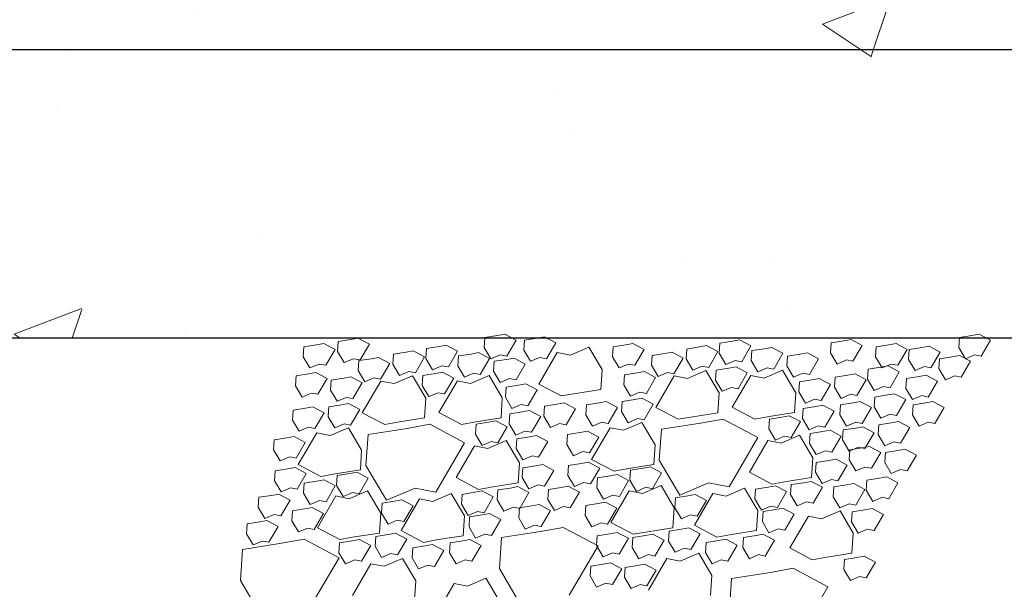
# Model space of a CAD drawing. Extents: x 8872 to 14813, y 3371 to 4917.
# Drawn here: x 13409 to 13420, y 3517 to 3523 of the extents above; entities that cross this region are included whole.
import ezdxf

# ---------------------------------------------------------------- set-up
doc = ezdxf.new("R2010")
doc.units = 0
doc.header["$MEASUREMENT"] = 0
doc.layers.add('HOLD', color=5, linetype='CONTINUOUS')
for name, color, linetype, lineweight in [('SDWGL', 2, 'CONTINUOUS', 25), ('SDWGML', 6, 'CONTINUOUS', 40), ('SDWGXL', 9, 'CONTINUOUS', 13)]:
    doc.layers.add(name, color=color, linetype=linetype, lineweight=lineweight)

# ---------------------------------------------------------------- blocks, each defined once
blk = doc.blocks.new('GRAVEL')
at = {"layer": 'SDWGXL'}
for p, q in [((13402.525, 3795.596), (13402.45, 3795.582)), ((13402.642, 3795.534), (13402.525, 3795.596)), ((13402.676, 3795.617), (13402.669, 3795.514)), ((13402.807, 3795.637), (13402.676, 3795.617)), ((13402.882, 3795.651), (13402.807, 3795.637)), ((13402.999, 3795.589), (13402.882, 3795.651)), ((13404.201, 3795.658), (13404.194, 3795.555)), ((13404.331, 3795.679), (13404.201, 3795.658)), ((13404.407, 3795.692), (13404.331, 3795.679)), ((13404.524, 3795.63), (13404.407, 3795.692)), ((13404.427, 3795.466), (13404.524, 3795.63)), ((13404.613, 3795.63), (13404.606, 3795.527)), ((13404.743, 3795.651), (13404.613, 3795.63)), ((13404.819, 3795.665), (13404.743, 3795.651)), ((13404.936, 3795.603), (13404.819, 3795.665)), ((13404.84, 3795.438), (13404.936, 3795.603)), ((13405.739, 3795.596), (13405.664, 3795.582)), ((13405.856, 3795.534), (13405.739, 3795.596)), ((13406.642, 3795.599), (13406.636, 3795.496)), ((13406.773, 3795.619), (13406.642, 3795.599)), ((13406.848, 3795.633), (13406.773, 3795.619)), ((13406.965, 3795.571), (13406.848, 3795.633)), ((13407.799, 3795.603), (13407.793, 3795.5)), ((13407.93, 3795.624), (13407.799, 3795.603)), ((13408.006, 3795.637), (13407.93, 3795.624)), ((13408.122, 3795.576), (13408.006, 3795.637)), ((13408.473, 3795.596), (13408.397, 3795.582)), ((13408.589, 3795.534), (13408.473, 3795.596)), ((13409.132, 3795.658), (13409.125, 3795.555)), ((13409.262, 3795.679), (13409.132, 3795.658)), ((13409.338, 3795.692), (13409.262, 3795.679)), ((13409.455, 3795.63), (13409.338, 3795.692)), ((13409.358, 3795.466), (13409.455, 3795.63)), ((13402.319, 3795.562), (13402.312, 3795.459)), ((13402.45, 3795.582), (13402.319, 3795.562)), ((13402.546, 3795.37), (13402.642, 3795.534)), ((13402.669, 3795.514), (13402.738, 3795.397)), ((13402.903, 3795.425), (13402.999, 3795.589)), ((13403.381, 3795.505), (13403.25, 3795.484)), ((13403.456, 3795.519), (13403.381, 3795.505)), ((13403.573, 3795.457), (13403.456, 3795.519)), ((13403.593, 3795.544), (13403.586, 3795.441)), ((13403.724, 3795.564), (13403.593, 3795.544)), ((13403.799, 3795.578), (13403.724, 3795.564)), ((13403.916, 3795.516), (13403.799, 3795.578)), ((13403.82, 3795.352), (13403.916, 3795.516)), ((13404.132, 3795.501), (13404.056, 3795.487)), ((13404.249, 3795.439), (13404.132, 3795.501)), ((13404.194, 3795.555), (13404.263, 3795.438)), ((13404.606, 3795.527), (13404.675, 3795.411)), ((13404.952, 3795.504), (13404.76, 3795.174)), ((13405.09, 3795.476), (13404.952, 3795.504)), ((13405.282, 3795.559), (13405.09, 3795.476)), ((13405.419, 3795.325), (13405.282, 3795.559)), ((13405.533, 3795.562), (13405.526, 3795.459)), ((13405.664, 3795.582), (13405.533, 3795.562)), ((13405.76, 3795.37), (13405.856, 3795.534)), ((13406.069, 3795.493), (13405.939, 3795.473)), ((13406.145, 3795.507), (13406.069, 3795.493)), ((13406.261, 3795.445), (13406.145, 3795.507)), ((13406.299, 3795.539), (13406.292, 3795.436)), ((13406.43, 3795.56), (13406.299, 3795.539)), ((13406.505, 3795.574), (13406.43, 3795.56)), ((13406.622, 3795.512), (13406.505, 3795.574)), ((13406.526, 3795.347), (13406.622, 3795.512)), ((13406.636, 3795.496), (13406.704, 3795.379)), ((13406.869, 3795.406), (13406.965, 3795.571)), ((13406.975, 3795.522), (13406.968, 3795.419)), ((13407.106, 3795.542), (13406.975, 3795.522)), ((13407.181, 3795.556), (13407.106, 3795.542)), ((13407.298, 3795.494), (13407.181, 3795.556)), ((13407.202, 3795.329), (13407.298, 3795.494)), ((13407.552, 3795.5), (13407.477, 3795.486)), ((13407.669, 3795.438), (13407.552, 3795.5)), ((13407.793, 3795.5), (13407.861, 3795.383)), ((13408.026, 3795.411), (13408.122, 3795.576)), ((13408.266, 3795.562), (13408.26, 3795.459)), ((13408.397, 3795.582), (13408.266, 3795.562)), ((13408.493, 3795.37), (13408.589, 3795.534)), ((13408.61, 3795.534), (13408.603, 3795.431)), ((13408.74, 3795.555), (13408.61, 3795.534)), ((13408.816, 3795.569), (13408.74, 3795.555)), ((13408.933, 3795.507), (13408.816, 3795.569)), ((13408.836, 3795.342), (13408.933, 3795.507)), ((13409.125, 3795.555), (13409.194, 3795.438)), ((13402.312, 3795.459), (13402.381, 3795.342)), ((13402.738, 3795.397), (13402.834, 3795.438)), ((13402.834, 3795.438), (13402.903, 3795.425)), ((13402.889, 3795.418), (13402.883, 3795.315)), ((13403.02, 3795.438), (13402.889, 3795.418)), ((13403.095, 3795.452), (13403.02, 3795.438)), ((13403.212, 3795.39), (13403.095, 3795.452)), ((13403.116, 3795.226), (13403.212, 3795.39)), ((13403.25, 3795.484), (13403.243, 3795.381)), ((13403.477, 3795.292), (13403.573, 3795.457)), ((13403.586, 3795.441), (13403.655, 3795.324)), ((13403.926, 3795.467), (13403.919, 3795.364)), ((13404.056, 3795.487), (13403.926, 3795.467)), ((13404.152, 3795.275), (13404.249, 3795.439)), ((13404.263, 3795.438), (13404.359, 3795.479)), ((13404.297, 3795.411), (13404.29, 3795.308)), ((13404.427, 3795.431), (13404.297, 3795.411)), ((13404.359, 3795.479), (13404.427, 3795.466)), ((13404.503, 3795.445), (13404.427, 3795.431)), ((13404.62, 3795.383), (13404.503, 3795.445)), ((13404.675, 3795.411), (13404.771, 3795.452)), ((13404.771, 3795.452), (13404.84, 3795.438)), ((13405.526, 3795.459), (13405.595, 3795.342)), ((13405.939, 3795.473), (13405.932, 3795.37)), ((13406.165, 3795.28), (13406.261, 3795.445)), ((13406.292, 3795.436), (13406.361, 3795.32)), ((13406.704, 3795.379), (13406.8, 3795.42)), ((13406.8, 3795.42), (13406.869, 3795.406)), ((13406.968, 3795.419), (13407.037, 3795.302)), ((13407.346, 3795.466), (13407.339, 3795.363)), ((13407.477, 3795.486), (13407.346, 3795.466)), ((13407.573, 3795.273), (13407.669, 3795.438)), ((13407.861, 3795.383), (13407.957, 3795.425)), ((13407.957, 3795.425), (13408.026, 3795.411)), ((13408.26, 3795.459), (13408.328, 3795.342)), ((13408.603, 3795.431), (13408.672, 3795.315)), ((13408.926, 3795.438), (13408.919, 3795.335)), ((13409.056, 3795.459), (13408.926, 3795.438)), ((13409.132, 3795.473), (13409.056, 3795.459)), ((13409.249, 3795.411), (13409.132, 3795.473)), ((13409.152, 3795.246), (13409.249, 3795.411)), ((13409.194, 3795.438), (13409.29, 3795.479)), ((13409.29, 3795.479), (13409.358, 3795.466)), ((13402.443, 3795.294), (13402.367, 3795.28)), ((13402.381, 3795.342), (13402.477, 3795.383)), ((13402.56, 3795.232), (13402.443, 3795.294)), ((13402.477, 3795.383), (13402.546, 3795.37)), ((13402.883, 3795.315), (13402.951, 3795.198)), ((13403.243, 3795.381), (13403.312, 3795.265)), ((13403.312, 3795.265), (13403.408, 3795.306)), ((13403.408, 3795.306), (13403.477, 3795.292)), ((13403.655, 3795.324), (13403.751, 3795.365)), ((13403.761, 3795.298), (13403.685, 3795.284)), ((13403.751, 3795.365), (13403.82, 3795.352)), ((13403.877, 3795.236), (13403.761, 3795.298)), ((13403.919, 3795.364), (13403.988, 3795.247)), ((13403.988, 3795.247), (13404.084, 3795.288)), ((13404.084, 3795.288), (13404.152, 3795.275)), ((13404.29, 3795.308), (13404.359, 3795.191)), ((13404.524, 3795.219), (13404.62, 3795.383)), ((13405.406, 3795.119), (13405.419, 3795.325)), ((13405.595, 3795.342), (13405.691, 3795.383)), ((13405.782, 3795.29), (13405.652, 3795.27)), ((13405.691, 3795.383), (13405.76, 3795.37)), ((13405.858, 3795.304), (13405.782, 3795.29)), ((13405.974, 3795.242), (13405.858, 3795.304)), ((13405.932, 3795.37), (13406, 3795.253)), ((13406, 3795.253), (13406.097, 3795.294)), ((13406.097, 3795.294), (13406.165, 3795.28)), ((13406.497, 3795.316), (13406.305, 3795.234)), ((13406.361, 3795.32), (13406.457, 3795.361)), ((13406.457, 3795.361), (13406.526, 3795.347)), ((13406.635, 3795.083), (13406.497, 3795.316)), ((13406.604, 3795.319), (13406.597, 3795.216)), ((13406.734, 3795.339), (13406.604, 3795.319)), ((13406.81, 3795.353), (13406.734, 3795.339)), ((13406.927, 3795.291), (13406.81, 3795.353)), ((13406.831, 3795.126), (13406.927, 3795.291)), ((13407.037, 3795.302), (13407.133, 3795.343)), ((13407.293, 3795.318), (13407.101, 3795.236)), ((13407.133, 3795.343), (13407.202, 3795.329)), ((13407.431, 3795.084), (13407.293, 3795.318)), ((13407.339, 3795.363), (13407.408, 3795.246)), ((13408.184, 3795.328), (13408.177, 3795.225)), ((13408.315, 3795.349), (13408.184, 3795.328)), ((13408.39, 3795.363), (13408.315, 3795.349)), ((13408.328, 3795.342), (13408.424, 3795.383)), ((13408.507, 3795.301), (13408.39, 3795.363)), ((13408.411, 3795.136), (13408.507, 3795.301)), ((13408.424, 3795.383), (13408.493, 3795.37)), ((13408.672, 3795.315), (13408.768, 3795.356)), ((13408.768, 3795.356), (13408.836, 3795.342)), ((13408.919, 3795.335), (13408.988, 3795.219)), ((13402.237, 3795.26), (13402.23, 3795.157)), ((13402.367, 3795.28), (13402.237, 3795.26)), ((13402.463, 3795.068), (13402.56, 3795.232)), ((13402.602, 3795.215), (13402.595, 3795.112)), ((13402.733, 3795.235), (13402.602, 3795.215)), ((13402.808, 3795.249), (13402.733, 3795.235)), ((13402.925, 3795.187), (13402.808, 3795.249)), ((13402.829, 3795.023), (13402.925, 3795.187)), ((13403.118, 3795.206), (13402.926, 3794.877)), ((13402.951, 3795.198), (13403.047, 3795.239)), ((13403.047, 3795.239), (13403.116, 3795.226)), ((13403.256, 3795.179), (13403.118, 3795.206)), ((13403.448, 3795.261), (13403.256, 3795.179)), ((13403.585, 3795.028), (13403.448, 3795.261)), ((13403.555, 3795.264), (13403.548, 3795.161)), ((13403.685, 3795.284), (13403.555, 3795.264)), ((13403.914, 3795.208), (13403.722, 3794.879)), ((13403.781, 3795.072), (13403.877, 3795.236)), ((13404.052, 3795.181), (13403.914, 3795.208)), ((13404.244, 3795.263), (13404.052, 3795.181)), ((13404.381, 3795.03), (13404.244, 3795.263)), ((13404.359, 3795.191), (13404.455, 3795.232)), ((13404.455, 3795.232), (13404.524, 3795.219)), ((13405.652, 3795.27), (13405.645, 3795.167)), ((13405.878, 3795.077), (13405.974, 3795.242)), ((13406.168, 3795.261), (13405.975, 3794.932)), ((13406.305, 3795.234), (13406.168, 3795.261)), ((13406.597, 3795.216), (13406.666, 3795.099)), ((13406.964, 3795.263), (13406.771, 3794.933)), ((13407.101, 3795.236), (13406.964, 3795.263)), ((13407.408, 3795.246), (13407.504, 3795.287)), ((13407.469, 3795.196), (13407.462, 3795.093)), ((13407.599, 3795.217), (13407.469, 3795.196)), ((13407.504, 3795.287), (13407.573, 3795.273)), ((13407.675, 3795.231), (13407.599, 3795.217)), ((13407.792, 3795.169), (13407.675, 3795.231)), ((13407.841, 3795.246), (13407.834, 3795.143)), ((13407.971, 3795.267), (13407.841, 3795.246)), ((13408.047, 3795.28), (13407.971, 3795.267)), ((13408.163, 3795.219), (13408.047, 3795.28)), ((13408.067, 3795.054), (13408.163, 3795.219)), ((13408.177, 3795.225), (13408.246, 3795.109)), ((13408.582, 3795.232), (13408.576, 3795.129)), ((13408.713, 3795.253), (13408.582, 3795.232)), ((13408.788, 3795.267), (13408.713, 3795.253)), ((13408.905, 3795.205), (13408.788, 3795.267)), ((13408.809, 3795.04), (13408.905, 3795.205)), ((13408.988, 3795.219), (13409.084, 3795.26)), ((13409.084, 3795.26), (13409.152, 3795.246)), ((13402.23, 3795.157), (13402.299, 3795.04)), ((13402.595, 3795.112), (13402.664, 3794.995)), ((13403.548, 3795.161), (13403.617, 3795.044)), ((13403.617, 3795.044), (13403.713, 3795.085)), ((13403.713, 3795.085), (13403.781, 3795.072)), ((13404.42, 3795.141), (13404.413, 3795.038)), ((13404.55, 3795.162), (13404.42, 3795.141)), ((13404.626, 3795.176), (13404.55, 3795.162)), ((13404.742, 3795.114), (13404.626, 3795.176)), ((13404.646, 3794.949), (13404.742, 3795.114)), ((13404.76, 3795.174), (13404.993, 3795.051)), ((13405.145, 3795.078), (13405.406, 3795.119)), ((13405.645, 3795.167), (13405.713, 3795.05)), ((13405.713, 3795.05), (13405.809, 3795.091)), ((13405.809, 3795.091), (13405.878, 3795.077)), ((13406.666, 3795.099), (13406.762, 3795.14)), ((13406.762, 3795.14), (13406.831, 3795.126)), ((13407.417, 3794.879), (13407.431, 3795.084)), ((13407.462, 3795.093), (13407.531, 3794.977)), ((13407.695, 3795.004), (13407.792, 3795.169)), ((13407.834, 3795.143), (13407.903, 3795.026)), ((13408.246, 3795.109), (13408.342, 3795.15)), ((13408.342, 3795.15), (13408.411, 3795.136)), ((13408.576, 3795.129), (13408.644, 3795.013)), ((13402.299, 3795.04), (13402.395, 3795.081)), ((13402.395, 3795.081), (13402.463, 3795.068)), ((13402.664, 3794.995), (13402.76, 3795.036)), ((13402.76, 3795.036), (13402.829, 3795.023)), ((13403.572, 3794.822), (13403.585, 3795.028)), ((13404.368, 3794.824), (13404.381, 3795.03)), ((13404.413, 3795.038), (13404.481, 3794.922)), ((13404.993, 3795.051), (13405.145, 3795.078)), ((13405.462, 3794.992), (13405.386, 3794.979)), ((13405.579, 3794.931), (13405.462, 3794.992)), ((13405.627, 3794.993), (13405.62, 3794.89)), ((13405.757, 3795.014), (13405.627, 3794.993)), ((13405.833, 3795.027), (13405.757, 3795.014)), ((13405.95, 3794.966), (13405.833, 3795.027)), ((13406.621, 3794.877), (13406.635, 3795.083)), ((13407.531, 3794.977), (13407.627, 3795.018)), ((13407.627, 3795.018), (13407.695, 3795.004)), ((13407.903, 3795.026), (13407.999, 3795.068)), ((13407.999, 3795.068), (13408.067, 3795.054)), ((13408.102, 3794.992), (13408.026, 3794.978)), ((13408.218, 3794.93), (13408.102, 3794.992)), ((13408.253, 3795.04), (13408.246, 3794.937)), ((13408.383, 3795.061), (13408.253, 3795.04)), ((13408.459, 3795.074), (13408.383, 3795.061)), ((13408.576, 3795.013), (13408.459, 3795.074)), ((13408.479, 3794.848), (13408.576, 3795.013)), ((13408.644, 3795.013), (13408.74, 3795.054)), ((13408.74, 3795.054), (13408.809, 3795.04)), ((13408.857, 3794.992), (13408.782, 3794.978)), ((13408.974, 3794.93), (13408.857, 3794.992)), ((13402.207, 3794.903), (13402.2, 3794.8)), ((13402.337, 3794.924), (13402.207, 3794.903)), ((13402.413, 3794.938), (13402.337, 3794.924)), ((13402.529, 3794.876), (13402.413, 3794.938)), ((13402.578, 3794.938), (13402.571, 3794.835)), ((13402.708, 3794.959), (13402.578, 3794.938)), ((13402.784, 3794.973), (13402.708, 3794.959)), ((13402.901, 3794.911), (13402.784, 3794.973)), ((13402.804, 3794.746), (13402.901, 3794.911)), ((13403.722, 3794.879), (13403.956, 3794.755)), ((13404.589, 3794.885), (13404.458, 3794.865)), ((13404.481, 3794.922), (13404.578, 3794.963)), ((13404.578, 3794.963), (13404.646, 3794.949)), ((13404.664, 3794.899), (13404.589, 3794.885)), ((13404.781, 3794.837), (13404.664, 3794.899)), ((13404.819, 3794.944), (13404.812, 3794.841)), ((13404.949, 3794.965), (13404.819, 3794.944)), ((13405.025, 3794.978), (13404.949, 3794.965)), ((13405.142, 3794.916), (13405.025, 3794.978)), ((13405.046, 3794.752), (13405.142, 3794.916)), ((13405.256, 3794.958), (13405.249, 3794.855)), ((13405.386, 3794.979), (13405.256, 3794.958)), ((13405.482, 3794.766), (13405.579, 3794.931)), ((13405.62, 3794.89), (13405.689, 3794.773)), ((13405.854, 3794.801), (13405.95, 3794.966)), ((13405.975, 3794.932), (13406.209, 3794.808)), ((13406.771, 3794.933), (13407.005, 3794.81)), ((13407.156, 3794.837), (13407.417, 3794.879)), ((13407.507, 3794.92), (13407.5, 3794.817)), ((13407.638, 3794.94), (13407.507, 3794.92)), ((13407.713, 3794.954), (13407.638, 3794.94)), ((13407.83, 3794.892), (13407.713, 3794.954)), ((13407.734, 3794.727), (13407.83, 3794.892)), ((13407.896, 3794.958), (13407.889, 3794.855)), ((13408.026, 3794.978), (13407.896, 3794.958)), ((13408.122, 3794.765), (13408.218, 3794.93)), ((13408.246, 3794.937), (13408.315, 3794.82)), ((13408.651, 3794.958), (13408.644, 3794.855)), ((13408.782, 3794.978), (13408.651, 3794.958)), ((13408.878, 3794.765), (13408.974, 3794.93)), ((13402.2, 3794.8), (13402.268, 3794.684)), ((13402.433, 3794.711), (13402.529, 3794.876)), ((13402.571, 3794.835), (13402.64, 3794.719)), ((13402.926, 3794.877), (13403.16, 3794.753)), ((13403.16, 3794.753), (13403.311, 3794.781)), ((13403.311, 3794.781), (13403.572, 3794.822)), ((13403.956, 3794.755), (13404.107, 3794.782)), ((13404.107, 3794.782), (13404.368, 3794.824)), ((13404.238, 3794.777), (13404.108, 3794.756)), ((13404.314, 3794.791), (13404.238, 3794.777)), ((13404.431, 3794.729), (13404.314, 3794.791)), ((13404.458, 3794.865), (13404.451, 3794.762)), ((13404.685, 3794.673), (13404.781, 3794.837)), ((13404.812, 3794.841), (13404.881, 3794.724)), ((13405.249, 3794.855), (13405.318, 3794.738)), ((13405.318, 3794.738), (13405.414, 3794.78)), ((13405.414, 3794.78), (13405.482, 3794.766)), ((13405.831, 3794.776), (13405.639, 3794.694)), ((13405.689, 3794.773), (13405.785, 3794.815)), ((13405.785, 3794.815), (13405.854, 3794.801)), ((13405.969, 3794.543), (13405.831, 3794.776)), ((13406.209, 3794.808), (13406.36, 3794.835)), ((13406.36, 3794.835), (13406.621, 3794.877)), ((13406.675, 3794.811), (13406.44, 3794.768)), ((13407.038, 3794.619), (13406.675, 3794.811)), ((13407.005, 3794.81), (13407.156, 3794.837)), ((13407.157, 3794.811), (13407.15, 3794.708)), ((13407.288, 3794.832), (13407.157, 3794.811)), ((13407.363, 3794.845), (13407.288, 3794.832)), ((13407.48, 3794.784), (13407.363, 3794.845)), ((13407.384, 3794.619), (13407.48, 3794.784)), ((13407.5, 3794.817), (13407.569, 3794.7)), ((13407.889, 3794.855), (13407.957, 3794.738)), ((13407.957, 3794.738), (13408.054, 3794.779)), ((13408.054, 3794.779), (13408.122, 3794.765)), ((13408.315, 3794.82), (13408.411, 3794.862)), ((13408.411, 3794.862), (13408.479, 3794.848)), ((13408.5, 3794.786), (13408.424, 3794.772)), ((13408.617, 3794.724), (13408.5, 3794.786)), ((13408.644, 3794.855), (13408.713, 3794.738)), ((13408.713, 3794.738), (13408.809, 3794.779)), ((13408.809, 3794.779), (13408.878, 3794.765)), ((13402.268, 3794.684), (13402.365, 3794.725)), ((13402.365, 3794.725), (13402.433, 3794.711)), ((13402.782, 3794.721), (13402.59, 3794.639)), ((13402.64, 3794.719), (13402.736, 3794.76)), ((13402.736, 3794.76), (13402.804, 3794.746)), ((13402.919, 3794.488), (13402.782, 3794.721)), ((13403.391, 3794.713), (13402.985, 3794.649)), ((13403.626, 3794.756), (13403.391, 3794.713)), ((13403.989, 3794.564), (13403.626, 3794.756)), ((13404.108, 3794.756), (13404.101, 3794.653)), ((13404.335, 3794.564), (13404.431, 3794.729)), ((13404.451, 3794.762), (13404.52, 3794.645)), ((13404.52, 3794.645), (13404.616, 3794.686)), ((13404.616, 3794.686), (13404.685, 3794.673)), ((13404.881, 3794.724), (13404.977, 3794.765)), ((13404.977, 3794.765), (13405.046, 3794.752)), ((13405.266, 3794.684), (13405.19, 3794.671)), ((13405.383, 3794.623), (13405.266, 3794.684)), ((13405.502, 3794.721), (13405.309, 3794.392)), ((13405.639, 3794.694), (13405.502, 3794.721)), ((13406.034, 3794.704), (13406.013, 3794.384)), ((13406.44, 3794.768), (13406.034, 3794.704)), ((13407.15, 3794.708), (13407.219, 3794.591)), ((13407.569, 3794.7), (13407.665, 3794.741)), ((13407.711, 3794.681), (13407.581, 3794.661)), ((13407.665, 3794.741), (13407.734, 3794.727)), ((13407.787, 3794.695), (13407.711, 3794.681)), ((13407.904, 3794.633), (13407.787, 3794.695)), ((13407.923, 3794.697), (13407.916, 3794.594)), ((13408.054, 3794.717), (13407.923, 3794.697)), ((13408.129, 3794.731), (13408.054, 3794.717)), ((13408.246, 3794.669), (13408.129, 3794.731)), ((13408.294, 3794.752), (13408.287, 3794.649)), ((13408.424, 3794.772), (13408.294, 3794.752)), ((13408.521, 3794.559), (13408.617, 3794.724)), ((13402.011, 3794.595), (13402.004, 3794.492)), ((13402.141, 3794.616), (13402.011, 3794.595)), ((13402.217, 3794.63), (13402.141, 3794.616)), ((13402.333, 3794.568), (13402.217, 3794.63)), ((13402.452, 3794.666), (13402.26, 3794.337)), ((13402.59, 3794.639), (13402.452, 3794.666)), ((13402.985, 3794.649), (13402.963, 3794.329)), ((13404.101, 3794.653), (13404.17, 3794.537)), ((13404.17, 3794.537), (13404.266, 3794.578)), ((13404.422, 3794.588), (13404.23, 3794.505)), ((13404.266, 3794.578), (13404.335, 3794.564)), ((13404.56, 3794.354), (13404.422, 3794.588)), ((13404.532, 3794.606), (13404.525, 3794.503)), ((13404.662, 3794.626), (13404.532, 3794.606)), ((13404.738, 3794.64), (13404.662, 3794.626)), ((13404.854, 3794.578), (13404.738, 3794.64)), ((13404.758, 3794.414), (13404.854, 3794.578)), ((13405.06, 3794.65), (13405.053, 3794.547)), ((13405.19, 3794.671), (13405.06, 3794.65)), ((13405.286, 3794.458), (13405.383, 3794.623)), ((13406.739, 3794.106), (13407.038, 3794.619)), ((13407.142, 3794.588), (13406.95, 3794.258)), ((13407.279, 3794.56), (13407.142, 3794.588)), ((13407.219, 3794.591), (13407.315, 3794.633)), ((13407.471, 3794.643), (13407.279, 3794.56)), ((13407.315, 3794.633), (13407.384, 3794.619)), ((13407.609, 3794.409), (13407.471, 3794.643)), ((13407.581, 3794.661), (13407.574, 3794.558)), ((13407.807, 3794.468), (13407.904, 3794.633)), ((13407.916, 3794.594), (13407.985, 3794.477)), ((13408.15, 3794.505), (13408.246, 3794.669)), ((13408.287, 3794.649), (13408.356, 3794.532)), ((13408.356, 3794.532), (13408.452, 3794.573)), ((13408.452, 3794.573), (13408.521, 3794.559)), ((13402.004, 3794.492), (13402.072, 3794.376)), ((13402.237, 3794.403), (13402.333, 3794.568)), ((13402.906, 3794.282), (13402.919, 3794.488)), ((13403.69, 3794.051), (13403.989, 3794.564)), ((13404.093, 3794.533), (13403.9, 3794.203)), ((13404.23, 3794.505), (13404.093, 3794.533)), ((13404.525, 3794.503), (13404.593, 3794.386)), ((13405.053, 3794.547), (13405.122, 3794.43)), ((13405.122, 3794.43), (13405.218, 3794.472)), ((13405.218, 3794.472), (13405.286, 3794.458)), ((13405.955, 3794.337), (13405.969, 3794.543)), ((13407.574, 3794.558), (13407.643, 3794.441)), ((13407.643, 3794.441), (13407.739, 3794.482)), ((13407.739, 3794.482), (13407.807, 3794.468)), ((13407.985, 3794.477), (13408.081, 3794.518)), ((13407.992, 3794.491), (13407.985, 3794.388)), ((13408.122, 3794.511), (13407.992, 3794.491)), ((13408.081, 3794.518), (13408.15, 3794.505)), ((13408.198, 3794.525), (13408.122, 3794.511)), ((13408.315, 3794.463), (13408.198, 3794.525)), ((13408.493, 3794.484), (13408.363, 3794.463)), ((13408.569, 3794.498), (13408.493, 3794.484)), ((13408.685, 3794.436), (13408.569, 3794.498)), ((13402.072, 3794.376), (13402.169, 3794.417)), ((13402.169, 3794.417), (13402.237, 3794.403)), ((13404.593, 3794.386), (13404.69, 3794.427)), ((13404.69, 3794.427), (13404.758, 3794.414)), ((13405.309, 3794.392), (13405.543, 3794.268)), ((13406.013, 3794.384), (13406.226, 3794.021)), ((13407.595, 3794.203), (13407.609, 3794.409)), ((13407.774, 3794.38), (13407.644, 3794.36)), ((13407.85, 3794.394), (13407.774, 3794.38)), ((13407.967, 3794.332), (13407.85, 3794.394)), ((13407.985, 3794.388), (13408.054, 3794.271)), ((13408.218, 3794.299), (13408.315, 3794.463)), ((13408.363, 3794.463), (13408.356, 3794.36)), ((13408.589, 3794.271), (13408.685, 3794.436)), ((13402.021, 3794.273), (13402.014, 3794.17)), ((13402.152, 3794.294), (13402.021, 3794.273)), ((13402.227, 3794.308), (13402.152, 3794.294)), ((13402.344, 3794.246), (13402.227, 3794.308)), ((13402.26, 3794.337), (13402.494, 3794.213)), ((13402.645, 3794.241), (13402.906, 3794.282)), ((13402.963, 3794.329), (13403.177, 3793.966)), ((13404.546, 3794.148), (13404.56, 3794.354)), ((13404.595, 3794.305), (13404.588, 3794.202)), ((13404.725, 3794.325), (13404.595, 3794.305)), ((13404.801, 3794.339), (13404.725, 3794.325)), ((13404.917, 3794.277), (13404.801, 3794.339)), ((13404.821, 3794.112), (13404.917, 3794.277)), ((13405.07, 3794.328), (13405.063, 3794.225)), ((13405.201, 3794.349), (13405.07, 3794.328)), ((13405.276, 3794.362), (13405.201, 3794.349)), ((13405.393, 3794.301), (13405.276, 3794.362)), ((13405.297, 3794.136), (13405.393, 3794.301)), ((13405.543, 3794.268), (13405.694, 3794.296)), ((13405.694, 3794.296), (13405.955, 3794.337)), ((13405.715, 3794.279), (13405.708, 3794.176)), ((13405.845, 3794.3), (13405.715, 3794.279)), ((13405.921, 3794.313), (13405.845, 3794.3)), ((13406.037, 3794.252), (13405.921, 3794.313)), ((13407.644, 3794.36), (13407.637, 3794.257)), ((13407.87, 3794.167), (13407.967, 3794.332)), ((13408.054, 3794.271), (13408.15, 3794.312)), ((13408.15, 3794.312), (13408.218, 3794.299)), ((13408.356, 3794.36), (13408.424, 3794.244)), ((13408.424, 3794.244), (13408.521, 3794.285)), ((13408.521, 3794.285), (13408.589, 3794.271)), ((13402.014, 3794.17), (13402.083, 3794.054)), ((13402.248, 3794.081), (13402.344, 3794.246)), ((13402.453, 3794.164), (13402.322, 3794.144)), ((13402.528, 3794.178), (13402.453, 3794.164)), ((13402.494, 3794.213), (13402.645, 3794.241)), ((13402.645, 3794.116), (13402.528, 3794.178)), ((13402.665, 3794.224), (13402.658, 3794.121)), ((13402.796, 3794.245), (13402.665, 3794.224)), ((13402.871, 3794.259), (13402.796, 3794.245)), ((13402.988, 3794.197), (13402.871, 3794.259)), ((13402.892, 3794.032), (13402.988, 3794.197)), ((13403.9, 3794.203), (13404.134, 3794.08)), ((13404.588, 3794.202), (13404.656, 3794.085)), ((13405.063, 3794.225), (13405.132, 3794.108)), ((13405.371, 3794.199), (13405.365, 3794.096)), ((13405.502, 3794.219), (13405.371, 3794.199)), ((13405.577, 3794.233), (13405.502, 3794.219)), ((13405.694, 3794.171), (13405.577, 3794.233)), ((13405.598, 3794.006), (13405.694, 3794.171)), ((13405.708, 3794.176), (13405.776, 3794.059)), ((13405.941, 3794.087), (13406.037, 3794.252)), ((13406.95, 3794.258), (13407.183, 3794.135)), ((13407.183, 3794.135), (13407.334, 3794.162)), ((13407.334, 3794.162), (13407.595, 3794.203)), ((13407.591, 3794.163), (13407.515, 3794.149)), ((13407.708, 3794.101), (13407.591, 3794.163)), ((13407.637, 3794.257), (13407.706, 3794.14)), ((13407.706, 3794.14), (13407.802, 3794.181)), ((13407.802, 3794.181), (13407.87, 3794.167)), ((13408.17, 3794.175), (13408.163, 3794.072)), ((13408.301, 3794.196), (13408.17, 3794.175)), ((13408.376, 3794.209), (13408.301, 3794.196)), ((13408.493, 3794.148), (13408.376, 3794.209)), ((13402.083, 3794.054), (13402.179, 3794.095)), ((13402.179, 3794.095), (13402.248, 3794.081)), ((13402.322, 3794.144), (13402.315, 3794.041)), ((13402.549, 3793.951), (13402.645, 3794.116)), ((13402.658, 3794.121), (13402.727, 3794.005)), ((13402.981, 3794.066), (13402.789, 3793.983)), ((13403.119, 3793.832), (13402.981, 3794.066)), ((13403.177, 3793.966), (13403.476, 3794.094)), ((13403.476, 3794.094), (13403.69, 3794.051)), ((13404.17, 3794.063), (13404.095, 3794.049)), ((13404.134, 3794.08), (13404.285, 3794.107)), ((13404.287, 3794.001), (13404.17, 3794.063)), ((13404.285, 3794.107), (13404.546, 3794.148)), ((13404.336, 3794.074), (13404.329, 3793.971)), ((13404.466, 3794.094), (13404.336, 3794.074)), ((13404.542, 3794.108), (13404.466, 3794.094)), ((13404.658, 3794.046), (13404.542, 3794.108)), ((13404.656, 3794.085), (13404.753, 3794.126)), ((13404.753, 3794.126), (13404.821, 3794.112)), ((13404.86, 3794.079), (13404.853, 3793.976)), ((13404.991, 3794.1), (13404.86, 3794.079)), ((13405.066, 3794.113), (13404.991, 3794.1)), ((13405.183, 3794.051), (13405.066, 3794.113)), ((13405.132, 3794.108), (13405.228, 3794.15)), ((13405.228, 3794.15), (13405.297, 3794.136)), ((13405.365, 3794.096), (13405.433, 3793.979)), ((13405.701, 3794.066), (13405.509, 3793.736)), ((13405.838, 3794.038), (13405.701, 3794.066)), ((13405.776, 3794.059), (13405.873, 3794.101)), ((13406.031, 3794.121), (13405.838, 3794.038)), ((13405.873, 3794.101), (13405.941, 3794.087)), ((13406.168, 3793.887), (13406.031, 3794.121)), ((13406.226, 3794.021), (13406.525, 3794.149)), ((13406.525, 3794.149), (13406.739, 3794.106)), ((13406.899, 3794.092), (13406.707, 3794.01)), ((13407.037, 3793.859), (13406.899, 3794.092)), ((13407.014, 3794.083), (13407.007, 3793.98)), ((13407.144, 3794.104), (13407.014, 3794.083)), ((13407.22, 3794.117), (13407.144, 3794.104)), ((13407.336, 3794.056), (13407.22, 3794.117)), ((13407.385, 3794.129), (13407.378, 3794.026)), ((13407.515, 3794.149), (13407.385, 3794.129)), ((13407.611, 3793.936), (13407.708, 3794.101)), ((13407.827, 3794.106), (13407.82, 3794.003)), ((13407.957, 3794.127), (13407.827, 3794.106)), ((13408.033, 3794.141), (13407.957, 3794.127)), ((13408.15, 3794.079), (13408.033, 3794.141)), ((13408.054, 3793.914), (13408.15, 3794.079)), ((13408.163, 3794.072), (13408.232, 3793.955)), ((13408.397, 3793.983), (13408.493, 3794.148)), ((13401.852, 3793.997), (13401.845, 3793.894)), ((13401.983, 3794.017), (13401.852, 3793.997)), ((13402.058, 3794.031), (13401.983, 3794.017)), ((13402.175, 3793.969), (13402.058, 3794.031)), ((13402.079, 3793.804), (13402.175, 3793.969)), ((13402.315, 3794.041), (13402.384, 3793.924)), ((13402.384, 3793.924), (13402.48, 3793.965)), ((13402.652, 3794.011), (13402.46, 3793.681)), ((13402.48, 3793.965), (13402.549, 3793.951)), ((13402.789, 3793.983), (13402.652, 3794.011)), ((13402.727, 3794.005), (13402.823, 3794.046)), ((13402.823, 3794.046), (13402.892, 3794.032)), ((13403.262, 3793.958), (13403.131, 3793.937)), ((13403.337, 3793.972), (13403.262, 3793.958)), ((13403.521, 3793.982), (13403.328, 3793.653)), ((13403.454, 3793.91), (13403.337, 3793.972)), ((13403.658, 3793.955), (13403.521, 3793.982)), ((13403.85, 3794.037), (13403.658, 3793.955)), ((13403.988, 3793.804), (13403.85, 3794.037)), ((13403.964, 3794.028), (13403.958, 3793.925)), ((13404.095, 3794.049), (13403.964, 3794.028)), ((13404.191, 3793.836), (13404.287, 3794.001)), ((13404.329, 3793.971), (13404.397, 3793.854)), ((13404.562, 3793.881), (13404.658, 3794.046)), ((13404.853, 3793.976), (13404.922, 3793.859)), ((13405.087, 3793.887), (13405.183, 3794.051)), ((13405.433, 3793.979), (13405.529, 3794.02)), ((13405.529, 3794.02), (13405.598, 3794.006)), ((13406.18, 3793.992), (13406.173, 3793.889)), ((13406.311, 3794.013), (13406.18, 3793.992)), ((13406.386, 3794.026), (13406.311, 3794.013)), ((13406.57, 3794.037), (13406.378, 3793.708)), ((13406.503, 3793.965), (13406.386, 3794.026)), ((13406.407, 3793.8), (13406.503, 3793.965)), ((13406.707, 3794.01), (13406.57, 3794.037)), ((13407.007, 3793.98), (13407.075, 3793.863)), ((13407.24, 3793.891), (13407.336, 3794.056)), ((13407.378, 3794.026), (13407.447, 3793.909)), ((13407.82, 3794.003), (13407.889, 3793.887)), ((13408.232, 3793.955), (13408.328, 3793.997)), ((13408.328, 3793.997), (13408.397, 3793.983)), ((13401.845, 3793.894), (13401.914, 3793.777)), ((13402.2, 3793.857), (13402.193, 3793.754)), ((13402.33, 3793.877), (13402.2, 3793.857)), ((13402.406, 3793.891), (13402.33, 3793.877)), ((13402.522, 3793.829), (13402.406, 3793.891)), ((13403.131, 3793.937), (13403.124, 3793.834)), ((13403.358, 3793.745), (13403.454, 3793.91)), ((13403.958, 3793.925), (13404.026, 3793.809)), ((13404.397, 3793.854), (13404.493, 3793.895)), ((13404.493, 3793.895), (13404.562, 3793.881)), ((13404.558, 3793.887), (13404.551, 3793.784)), ((13404.688, 3793.907), (13404.558, 3793.887)), ((13404.764, 3793.921), (13404.688, 3793.907)), ((13404.881, 3793.859), (13404.764, 3793.921)), ((13404.785, 3793.694), (13404.881, 3793.859)), ((13404.922, 3793.859), (13405.018, 3793.9)), ((13405.018, 3793.9), (13405.087, 3793.887)), ((13405.249, 3793.912), (13405.242, 3793.809)), ((13405.379, 3793.932), (13405.249, 3793.912)), ((13405.455, 3793.946), (13405.379, 3793.932)), ((13405.572, 3793.884), (13405.455, 3793.946)), ((13405.475, 3793.719), (13405.572, 3793.884)), ((13406.154, 3793.681), (13406.168, 3793.887)), ((13406.173, 3793.889), (13406.242, 3793.772)), ((13407.023, 3793.653), (13407.037, 3793.859)), ((13407.075, 3793.863), (13407.172, 3793.905)), ((13407.221, 3793.869), (13407.091, 3793.849)), ((13407.172, 3793.905), (13407.24, 3793.891)), ((13407.297, 3793.883), (13407.221, 3793.869)), ((13407.413, 3793.821), (13407.297, 3793.883)), ((13407.447, 3793.909), (13407.543, 3793.95)), ((13407.543, 3793.95), (13407.611, 3793.936)), ((13407.892, 3793.856), (13407.699, 3793.774)), ((13407.889, 3793.887), (13407.985, 3793.928)), ((13408.029, 3793.623), (13407.892, 3793.856)), ((13407.985, 3793.928), (13408.054, 3793.914)), ((13408.15, 3793.866), (13408.019, 3793.846)), ((13408.225, 3793.88), (13408.15, 3793.866)), ((13408.342, 3793.818), (13408.225, 3793.88)), ((13401.935, 3793.756), (13401.859, 3793.743)), ((13401.914, 3793.777), (13402.01, 3793.818)), ((13402.051, 3793.694), (13401.935, 3793.756)), ((13402.01, 3793.818), (13402.079, 3793.804)), ((13402.193, 3793.754), (13402.261, 3793.637)), ((13402.426, 3793.664), (13402.522, 3793.829)), ((13403.105, 3793.626), (13403.119, 3793.832)), ((13403.124, 3793.834), (13403.193, 3793.717)), ((13403.193, 3793.717), (13403.289, 3793.759)), ((13403.289, 3793.759), (13403.358, 3793.745)), ((13403.974, 3793.598), (13403.988, 3793.804)), ((13404.026, 3793.809), (13404.122, 3793.85)), ((13404.041, 3793.794), (13404.035, 3793.691)), ((13404.172, 3793.814), (13404.041, 3793.794)), ((13404.122, 3793.85), (13404.191, 3793.836)), ((13404.247, 3793.828), (13404.172, 3793.814)), ((13404.364, 3793.766), (13404.247, 3793.828)), ((13404.268, 3793.601), (13404.364, 3793.766)), ((13404.551, 3793.784), (13404.62, 3793.667)), ((13405.242, 3793.809), (13405.311, 3793.692)), ((13406.242, 3793.772), (13406.338, 3793.814)), ((13406.338, 3793.814), (13406.407, 3793.8)), ((13407.091, 3793.849), (13407.084, 3793.746)), ((13407.317, 3793.656), (13407.413, 3793.821)), ((13407.562, 3793.801), (13407.37, 3793.472)), ((13407.699, 3793.774), (13407.562, 3793.801)), ((13408.019, 3793.846), (13408.012, 3793.743)), ((13408.246, 3793.653), (13408.342, 3793.818)), ((13401.729, 3793.722), (13401.722, 3793.619)), ((13401.859, 3793.743), (13401.729, 3793.722)), ((13401.955, 3793.53), (13402.051, 3793.694)), ((13402.261, 3793.637), (13402.358, 3793.678)), ((13402.358, 3793.678), (13402.426, 3793.664)), ((13402.46, 3793.681), (13402.693, 3793.558)), ((13403.328, 3793.653), (13403.562, 3793.529)), ((13404.035, 3793.691), (13404.103, 3793.574)), ((13404.62, 3793.667), (13404.716, 3793.708)), ((13404.716, 3793.708), (13404.785, 3793.694)), ((13405.013, 3793.685), (13404.778, 3793.642)), ((13405.376, 3793.493), (13405.013, 3793.685)), ((13405.311, 3793.692), (13405.407, 3793.733)), ((13405.407, 3793.733), (13405.475, 3793.719)), ((13405.509, 3793.736), (13405.742, 3793.613)), ((13405.893, 3793.64), (13406.154, 3793.681)), ((13406.244, 3793.666), (13406.114, 3793.646)), ((13406.32, 3793.68), (13406.244, 3793.666)), ((13406.436, 3793.618), (13406.32, 3793.68)), ((13406.378, 3793.708), (13406.611, 3793.584)), ((13406.762, 3793.612), (13407.023, 3793.653)), ((13407.084, 3793.746), (13407.152, 3793.629)), ((13407.152, 3793.629), (13407.249, 3793.67)), ((13407.249, 3793.67), (13407.317, 3793.656)), ((13408.012, 3793.743), (13408.081, 3793.626)), ((13408.081, 3793.626), (13408.177, 3793.667)), ((13408.177, 3793.667), (13408.246, 3793.653)), ((13401.722, 3793.619), (13401.79, 3793.502)), ((13402.321, 3793.561), (13402.086, 3793.519)), ((13402.684, 3793.369), (13402.321, 3793.561)), ((13402.693, 3793.558), (13402.844, 3793.585)), ((13402.896, 3793.558), (13402.82, 3793.545)), ((13402.844, 3793.585), (13403.105, 3793.626)), ((13403.013, 3793.497), (13402.896, 3793.558)), ((13403.065, 3793.591), (13403.058, 3793.488)), ((13403.195, 3793.611), (13403.065, 3793.591)), ((13403.271, 3793.625), (13403.195, 3793.611)), ((13403.387, 3793.563), (13403.271, 3793.625)), ((13403.291, 3793.398), (13403.387, 3793.563)), ((13403.562, 3793.529), (13403.713, 3793.557)), ((13403.713, 3793.557), (13403.974, 3793.598)), ((13404.044, 3793.558), (13403.969, 3793.545)), ((13404.161, 3793.497), (13404.044, 3793.558)), ((13404.103, 3793.574), (13404.199, 3793.615)), ((13404.199, 3793.615), (13404.268, 3793.601)), ((13404.372, 3793.578), (13404.351, 3793.258)), ((13404.778, 3793.642), (13404.372, 3793.578)), ((13405.368, 3793.598), (13405.361, 3793.495)), ((13405.499, 3793.619), (13405.368, 3793.598)), ((13405.574, 3793.633), (13405.499, 3793.619)), ((13405.691, 3793.571), (13405.574, 3793.633)), ((13405.595, 3793.406), (13405.691, 3793.571)), ((13405.739, 3793.579), (13405.732, 3793.476)), ((13405.87, 3793.6), (13405.739, 3793.579)), ((13405.742, 3793.613), (13405.893, 3793.64)), ((13405.945, 3793.613), (13405.87, 3793.6)), ((13406.062, 3793.552), (13405.945, 3793.613)), ((13405.966, 3793.387), (13406.062, 3793.552)), ((13406.114, 3793.646), (13406.107, 3793.543)), ((13406.34, 3793.453), (13406.436, 3793.618)), ((13406.611, 3793.584), (13406.762, 3793.612)), ((13406.705, 3793.561), (13406.629, 3793.547)), ((13406.822, 3793.499), (13406.705, 3793.561)), ((13406.888, 3793.579), (13406.881, 3793.476)), ((13407.018, 3793.6), (13406.888, 3793.579)), ((13407.094, 3793.613), (13407.018, 3793.6)), ((13407.21, 3793.552), (13407.094, 3793.613)), ((13407.114, 3793.387), (13407.21, 3793.552)), ((13408.015, 3793.417), (13408.029, 3793.623)), ((13401.68, 3793.455), (13401.659, 3793.134)), ((13402.086, 3793.519), (13401.68, 3793.455)), ((13401.79, 3793.502), (13401.887, 3793.543)), ((13401.887, 3793.543), (13401.955, 3793.53)), ((13402.69, 3793.524), (13402.683, 3793.421)), ((13402.82, 3793.545), (13402.69, 3793.524)), ((13402.916, 3793.332), (13403.013, 3793.497)), ((13403.058, 3793.488), (13403.126, 3793.371)), ((13403.45, 3793.472), (13403.443, 3793.369)), ((13403.58, 3793.492), (13403.45, 3793.472)), ((13403.656, 3793.506), (13403.58, 3793.492)), ((13403.772, 3793.444), (13403.656, 3793.506)), ((13403.838, 3793.524), (13403.831, 3793.421)), ((13403.969, 3793.545), (13403.838, 3793.524)), ((13404.065, 3793.332), (13404.161, 3793.497)), ((13405.077, 3792.98), (13405.376, 3793.493)), ((13405.361, 3793.495), (13405.43, 3793.379)), ((13405.732, 3793.476), (13405.801, 3793.359)), ((13406.107, 3793.543), (13406.176, 3793.426)), ((13406.176, 3793.426), (13406.272, 3793.467)), ((13406.272, 3793.467), (13406.34, 3793.453)), ((13406.499, 3793.527), (13406.492, 3793.424)), ((13406.629, 3793.547), (13406.499, 3793.527)), ((13406.726, 3793.334), (13406.822, 3793.499)), ((13406.881, 3793.476), (13406.949, 3793.359)), ((13407.37, 3793.472), (13407.603, 3793.348)), ((13402.385, 3792.857), (13402.684, 3793.369)), ((13402.683, 3793.421), (13402.752, 3793.304)), ((13402.752, 3793.304), (13402.848, 3793.346)), ((13402.848, 3793.346), (13402.916, 3793.332)), ((13403.126, 3793.371), (13403.222, 3793.412)), ((13403.345, 3793.362), (13403.153, 3793.28)), ((13403.222, 3793.412), (13403.291, 3793.398)), ((13403.483, 3793.129), (13403.345, 3793.362)), ((13403.443, 3793.369), (13403.511, 3793.252)), ((13403.676, 3793.279), (13403.772, 3793.444)), ((13403.831, 3793.421), (13403.9, 3793.304)), ((13403.9, 3793.304), (13403.996, 3793.346)), ((13403.996, 3793.346), (13404.065, 3793.332)), ((13405.43, 3793.379), (13405.526, 3793.42)), ((13405.526, 3793.42), (13405.595, 3793.406)), ((13405.801, 3793.359), (13405.897, 3793.401)), ((13405.897, 3793.401), (13405.966, 3793.387)), ((13406.092, 3793.362), (13405.9, 3793.032)), ((13406.23, 3793.335), (13406.092, 3793.362)), ((13406.422, 3793.417), (13406.23, 3793.335)), ((13406.559, 3793.183), (13406.422, 3793.417)), ((13406.492, 3793.424), (13406.561, 3793.307)), ((13406.561, 3793.307), (13406.657, 3793.348)), ((13406.657, 3793.348), (13406.726, 3793.334)), ((13406.949, 3793.359), (13407.045, 3793.401)), ((13407.045, 3793.401), (13407.114, 3793.387)), ((13407.603, 3793.348), (13407.754, 3793.376)), ((13407.754, 3793.376), (13408.015, 3793.417)), ((13407.937, 3793.351), (13407.93, 3793.248)), ((13408.067, 3793.372), (13407.937, 3793.351)), ((13408.143, 3793.386), (13408.067, 3793.372)), ((13408.26, 3793.324), (13408.143, 3793.386)), ((13403.016, 3793.307), (13402.823, 3792.978)), ((13403.153, 3793.28), (13403.016, 3793.307)), ((13403.511, 3793.252), (13403.608, 3793.293)), ((13403.608, 3793.293), (13403.676, 3793.279)), ((13404.351, 3793.258), (13404.564, 3792.895)), ((13405.3, 3793.283), (13405.293, 3793.18)), ((13405.43, 3793.303), (13405.3, 3793.283)), ((13405.506, 3793.317), (13405.43, 3793.303)), ((13405.622, 3793.255), (13405.506, 3793.317)), ((13405.526, 3793.09), (13405.622, 3793.255)), ((13405.657, 3793.269), (13405.65, 3793.166)), ((13405.787, 3793.289), (13405.657, 3793.269)), ((13405.863, 3793.303), (13405.787, 3793.289)), ((13405.98, 3793.241), (13405.863, 3793.303)), ((13405.883, 3793.077), (13405.98, 3793.241)), ((13407.403, 3793.259), (13407.168, 3793.217)), ((13407.766, 3793.067), (13407.403, 3793.259)), ((13407.93, 3793.248), (13407.999, 3793.132)), ((13408.163, 3793.159), (13408.26, 3793.324)), ((13404.211, 3793.156), (13404.018, 3793.074)), ((13404.348, 3792.923), (13404.211, 3793.156)), ((13405.293, 3793.18), (13405.361, 3793.063)), ((13405.65, 3793.166), (13405.719, 3793.049)), ((13406.546, 3792.978), (13406.559, 3793.183)), ((13406.762, 3793.153), (13406.741, 3792.832)), ((13407.168, 3793.217), (13406.762, 3793.153)), ((13407.999, 3793.132), (13408.095, 3793.173)), ((13408.095, 3793.173), (13408.163, 3793.159)), ((13401.659, 3793.134), (13401.872, 3792.771)), ((13403.469, 3792.923), (13403.483, 3793.129)), ((13403.881, 3793.101), (13403.689, 3792.772)), ((13404.018, 3793.074), (13403.881, 3793.101)), ((13405.361, 3793.063), (13405.458, 3793.104)), ((13405.458, 3793.104), (13405.526, 3793.09)), ((13405.719, 3793.049), (13405.815, 3793.09)), ((13405.815, 3793.09), (13405.883, 3793.077)), ((13407.467, 3792.555), (13407.766, 3793.067))]:
    blk.add_line(p, q, dxfattribs=at)

msp = doc.modelspace()

# ---------------------------------------------------------------- hatches: boundary and pattern name
at = {"layer": 'SDWGXL'}
h = msp.add_hatch(dxfattribs=at)
h.set_pattern_fill('AR-CONC', color=256, style=0)
h.set_pattern_definition([(50, (-93.2675, 103.8794), (7.1726018, -0.6275213), [0.75, -8.25]), (355, (-93.2675, 103.8794), (-1.3875133, 7.5219213), [0.6, -6.6]), (100.4514, (-92.67, 103.827), (5.7850938, 6.8943954), [0.637402, -7.011421]), (46.1842, (-93.2675, 105.879), (10.6724105, -1.65519), [1.125, -12.375]), (96.6356, (-92.378, 105.741), (9.346627, 9.741179), [0.956103, -10.51713]), (351.1842, (-93.268, 105.879), (9.3466195, 9.741186), [0.9, -9.9]), (21, (-92.2675, 105.3794), (5.9690705, -4.026189), [0.75, -8.25]), (326, (-92.2675, 105.3794), (2.4331533, 7.2515005), [0.6, -6.6]), (71.4514, (-91.77, 105.044), (8.4022263, 3.225305), [0.637402, -7.011421]), (37.5, (-93.2675, 103.8794), (0.12159855, 3.32893854), [0, -6.52, 0, -6.7, 0, -6.625]), (7.5, (-93.2675, 103.8794), (2.6306954, 3.9441171), [0, -3.82, 0, -6.37, 0, -2.525]), (327.5, (-95.4975, 103.8794), (5.33822436, -0.2255487), [0, -2.5, 0, -7.8, 0, -10.35]), (317.5, (-96.4975, 103.8794), (5.8318617, 1.0010498), [0, -3.25, 0, -5.18, 0, -7.35])])
h.paths.add_polyline_path([(13450.96333, 3519.2485), (13450.96333, 3543.2485), (13378.96333, 3543.2485), (13378.96333, 3519.2485)])

# ---------------------------------------------------------------- linework, layer by layer
at = {"layer": 'SDWGL'}
msp.add_line((13450.96333, 3522.2485), (13381.96333, 3522.2485), dxfattribs=at)
at = {"layer": 'SDWGML', "linetype": 'Continuous', "lineweight": 30}
msp.add_line((13450.96333, 3519.2485), (13378.96333, 3519.2485), dxfattribs=at)

# ---------------------------------------------------------------- block references
at = {"layer": 'HOLD'}
msp.add_blockref('GRAVEL', (10.10103, -276.40152), dxfattribs=at)

doc.saveas('drawing.dxf')
